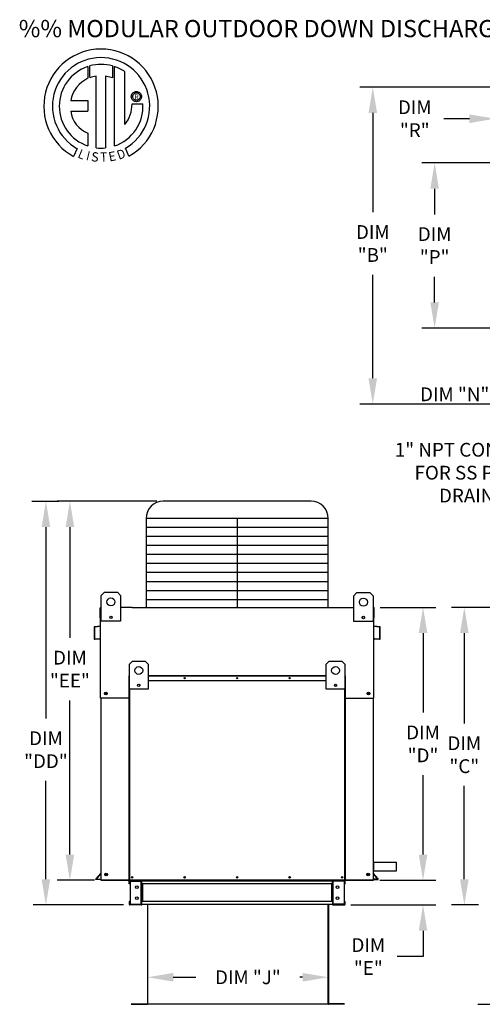
# Model space of a CAD drawing. Extents: x -1 to 633, y -187 to 0.
# Drawn here: x -1 to 53, y -115 to 0 of the extents above; entities that cross this region are included whole.
import ezdxf
from ezdxf.enums import TextEntityAlignment as Align

# ---------------------------------------------------------------- set-up
doc = ezdxf.new("R2010")
doc.units = 0
doc.header["$LTSCALE"] = 4
doc.header["$MEASUREMENT"] = 0
doc.layers.get('0').update_dxf_attribs({"linetype": 'CONTINUOUS'})
doc.layers.get('Defpoints').update_dxf_attribs({"linetype": 'CONTINUOUS'})
doc.styles.add('BOLD', font='ROMAND.SHX')
doc.styles.get("Standard").update_dxf_attribs({"font": 'TXT.shx', "height": 1.6})
doc.dimstyles.new('MOD', dxfattribs={"dimscale": 1.5, "dimtxt": 1.2, "dimasz": 2, "dimexe": 1, "dimexo": 0.5, "dimgap": 1, "dimtad": 0, "dimtih": 1, "dimtoh": 1, "dimzin": 0, "dimdsep": 46, "dimtxsty": 'Standard', "dimcen": 0.09, "dimadec": 0, "dimazin": 0, "dimtfac": 1, "dimtofl": 0, "dimtmove": 0, "dimatfit": 3, "dimfxl": 1, "dimtolj": 1, "dimtzin": 0, "dimarcsym": 0})

# ---------------------------------------------------------------- blocks, each defined once
blk = doc.blocks.new('*D11')
at = {"color": 0, "lineweight": -2, "transparency": 16777216}
for p, q in [((46.21, -97.08), (46.21, -94.08)), ((41.19, -100.08), (47.71, -100.08)), ((37.82, -102.95), (47.71, -102.95)), ((46.21, -105.95), (46.21, -108.95)), ((46.21, -108.95), (43.21, -108.95))]:
    blk.add_line(p, q, dxfattribs=at)
at = {"color": 0, "transparency": 16777216}
for points in [[(45.71, -97.08), (46.71, -97.08), (46.21, -100.08)], [(45.71, -105.95), (46.71, -105.95), (46.21, -102.95)]]:
    blk.add_solid(points, dxfattribs=at)
at = {"layer": 'Defpoints', "color": 0, "transparency": 16777216}
for p in [(40.44, -100.08), (37.07, -102.95), (46.21, -102.95)]:
    blk.add_point(p, dxfattribs=at)
at = {"color": 0, "transparency": 16777216, "insert": (39.85, -108.95), "char_height": 1.6, "attachment_point": 5}
blk.add_mtext('\\A1;DIM\\P"E"', dxfattribs=at)
blk = doc.blocks.new('*D0')
at = {"color": 0, "lineweight": -2, "transparency": 16777216}
for p, q in [((14.17, -109.46), (14.17, -112.86)), ((35.21, -109.16), (35.21, -112.86)), ((17.17, -111.36), (19.81, -111.36)), ((32.21, -111.36), (31.88, -111.36))]:
    blk.add_line(p, q, dxfattribs=at)
at = {"color": 0, "transparency": 16777216}
for points in [[(17.17, -110.86), (17.17, -111.86), (14.17, -111.36)], [(32.21, -110.86), (32.21, -111.86), (35.21, -111.36)]]:
    blk.add_solid(points, dxfattribs=at)
at = {"layer": 'Defpoints', "color": 0, "transparency": 16777216}
for p in [(14.17, -108.71), (35.21, -108.41), (35.21, -111.36)]:
    blk.add_point(p, dxfattribs=at)
at = {"color": 0, "transparency": 16777216, "insert": (25.85, -111.36), "char_height": 1.6, "attachment_point": 5}
blk.add_mtext('\\A1;DIM "J"', dxfattribs=at)
blk = doc.blocks.new('*D9')
at = {"color": 0, "lineweight": -2, "transparency": 16777216}
for p, q in [((41.23, -68.33), (47.71, -68.33)), ((46.21, -71.33), (46.21, -80.57)), ((46.21, -97.08), (46.21, -87.84)), ((41.19, -100.08), (47.71, -100.08))]:
    blk.add_line(p, q, dxfattribs=at)
at = {"color": 0, "transparency": 16777216}
for points in [[(45.71, -71.33), (46.71, -71.33), (46.21, -68.33)], [(45.71, -97.08), (46.71, -97.08), (46.21, -100.08)]]:
    blk.add_solid(points, dxfattribs=at)
at = {"layer": 'Defpoints', "color": 0, "transparency": 16777216}
for p in [(40.48, -68.33), (46.21, -68.33), (40.44, -100.08)]:
    blk.add_point(p, dxfattribs=at)
at = {"color": 0, "transparency": 16777216, "insert": (46.21, -84.21), "char_height": 1.6, "attachment_point": 5}
blk.add_mtext('\\A1;DIM\\P"D"', dxfattribs=at)
blk = doc.blocks.new('*D8')
at = {"color": 0, "lineweight": -2, "transparency": 16777216}
for p, q in [((67.72, -7.82), (38.87, -7.82)), ((40.37, -10.82), (40.37, -22.38)), ((40.37, -41.68), (40.37, -29.65)), ((67.72, -44.68), (38.87, -44.68))]:
    blk.add_line(p, q, dxfattribs=at)
at = {"color": 0, "transparency": 16777216}
for points in [[(39.87, -10.82), (40.87, -10.82), (40.37, -7.82)], [(39.87, -41.68), (40.87, -41.68), (40.37, -44.68)]]:
    blk.add_solid(points, dxfattribs=at)
at = {"layer": 'Defpoints', "color": 0, "transparency": 16777216}
for p in [(68.47, -7.82), (40.37, -44.68), (68.47, -44.68)]:
    blk.add_point(p, dxfattribs=at)
at = {"color": 0, "transparency": 16777216, "insert": (40.37, -26.01), "char_height": 1.6, "attachment_point": 5}
blk.add_mtext('\\A1;DIM\\P"B"', dxfattribs=at)
blk = doc.blocks.new('*D7')
at = {"color": 0, "lineweight": -2, "transparency": 16777216}
for p, q in [((55.57, -16.64), (46.06, -16.64)), ((47.56, -19.64), (47.56, -22.62)), ((47.56, -32.86), (47.56, -29.88)), ((55.57, -35.86), (46.06, -35.86))]:
    blk.add_line(p, q, dxfattribs=at)
at = {"color": 0, "transparency": 16777216}
for points in [[(47.06, -19.64), (48.06, -19.64), (47.56, -16.64)], [(47.06, -32.86), (48.06, -32.86), (47.56, -35.86)]]:
    blk.add_solid(points, dxfattribs=at)
at = {"layer": 'Defpoints', "color": 0, "transparency": 16777216}
for p in [(56.32, -16.64), (47.56, -35.86), (56.32, -35.86)]:
    blk.add_point(p, dxfattribs=at)
at = {"color": 0, "transparency": 16777216, "insert": (47.56, -26.25), "char_height": 1.6, "attachment_point": 5}
blk.add_mtext('\\A1;DIM\\P"P"', dxfattribs=at)
blk = doc.blocks.new('*D6')
at = {"color": 0, "lineweight": -2, "transparency": 16777216}
for p, q in [((67.72, -68.33), (49.51, -68.33)), ((51.01, -71.33), (51.01, -81.83)), ((51.01, -99.95), (51.01, -89.1)), ((52.65, -102.95), (49.51, -102.95))]:
    blk.add_line(p, q, dxfattribs=at)
at = {"color": 0, "transparency": 16777216}
for points in [[(50.51, -71.33), (51.51, -71.33), (51.01, -68.33)], [(50.51, -99.95), (51.51, -99.95), (51.01, -102.95)]]:
    blk.add_solid(points, dxfattribs=at)
at = {"layer": 'Defpoints', "color": 0, "transparency": 16777216}
for p in [(51.01, -68.33), (68.47, -68.33), (53.4, -102.95)]:
    blk.add_point(p, dxfattribs=at)
at = {"color": 0, "transparency": 16777216, "insert": (51.01, -85.47), "char_height": 1.6, "attachment_point": 5}
blk.add_mtext('\\A1;DIM\\P"C"', dxfattribs=at)
blk = doc.blocks.new('*D5')
at = {"color": 0, "lineweight": -2, "transparency": 16777216}
for p, q in [((58.92, -32.86), (58.92, -29.86)), ((59.4, -35.86), (60.42, -35.86)), ((57.69, -37.55), (60.42, -37.55)), ((58.92, -40.55), (58.92, -43.55)), ((58.92, -43.55), (55.92, -43.55))]:
    blk.add_line(p, q, dxfattribs=at)
at = {"color": 0, "transparency": 16777216}
for points in [[(58.42, -32.86), (59.42, -32.86), (58.92, -35.86)], [(58.42, -40.55), (59.42, -40.55), (58.92, -37.55)]]:
    blk.add_solid(points, dxfattribs=at)
at = {"layer": 'Defpoints', "color": 0, "transparency": 16777216}
for p in [(58.65, -35.86), (56.94, -37.55), (58.92, -37.55)]:
    blk.add_point(p, dxfattribs=at)
at = {"color": 0, "transparency": 16777216, "insert": (49.89, -43.55), "char_height": 1.6, "attachment_point": 5}
blk.add_mtext('\\A1;DIM "N"', dxfattribs=at)
blk = doc.blocks.new('*D4')
at = {"color": 0, "lineweight": -2, "transparency": 16777216}
for p, q in [((54.61, -14.2), (54.61, -10)), ((56.32, -15.89), (56.32, -10)), ((51.61, -11.5), (48.61, -11.5)), ((59.32, -11.5), (62.32, -11.5))]:
    blk.add_line(p, q, dxfattribs=at)
at = {"color": 0, "transparency": 16777216}
for points in [[(51.61, -11), (51.61, -12), (54.61, -11.5)], [(59.32, -11), (59.32, -12), (56.32, -11.5)]]:
    blk.add_solid(points, dxfattribs=at)
at = {"layer": 'Defpoints', "color": 0, "transparency": 16777216}
for p in [(54.61, -11.5), (54.61, -14.95), (56.32, -16.64)]:
    blk.add_point(p, dxfattribs=at)
at = {"color": 0, "transparency": 16777216, "insert": (45.25, -11.5), "char_height": 1.6, "attachment_point": 5}
blk.add_mtext('\\A1;DIM\\P"R"', dxfattribs=at)
blk = doc.blocks.new('*D17')
at = {"color": 0, "lineweight": -2, "transparency": 16777216}
for p, q in [((15.26, -55.99), (3.66, -55.99)), ((5.16, -58.99), (5.16, -71.89)), ((5.16, -97.08), (5.16, -79.15)), ((8.02, -100.08), (3.66, -100.08))]:
    blk.add_line(p, q, dxfattribs=at)
at = {"color": 0, "transparency": 16777216}
for points in [[(4.66, -58.99), (5.66, -58.99), (5.16, -55.99)], [(4.66, -97.08), (5.66, -97.08), (5.16, -100.08)]]:
    blk.add_solid(points, dxfattribs=at)
at = {"layer": 'Defpoints', "color": 0, "transparency": 16777216}
for p in [(16.01, -55.99), (5.16, -100.08), (8.77, -100.08)]:
    blk.add_point(p, dxfattribs=at)
at = {"color": 0, "transparency": 16777216, "insert": (5.16, -75.52), "char_height": 1.6, "attachment_point": 5}
blk.add_mtext('\\A1;DIM\\P"EE"', dxfattribs=at)
blk = doc.blocks.new('*D16')
at = {"color": 0, "lineweight": -2, "transparency": 16777216}
for p, q in [((0.75, -55.99), (3.87, -55.99)), ((2.37, -58.99), (2.37, -81.26)), ((2.37, -99.95), (2.37, -88.52)), ((11.39, -102.95), (0.87, -102.95))]:
    blk.add_line(p, q, dxfattribs=at)
at = {"color": 0, "transparency": 16777216}
for points in [[(1.87, -58.99), (2.87, -58.99), (2.37, -55.99)], [(1.87, -99.95), (2.87, -99.95), (2.37, -102.95)]]:
    blk.add_solid(points, dxfattribs=at)
at = {"layer": 'Defpoints', "color": 0, "transparency": 16777216}
for p in [(0, -55.99), (2.37, -102.95), (12.14, -102.95)]:
    blk.add_point(p, dxfattribs=at)
at = {"color": 0, "transparency": 16777216, "insert": (2.37, -84.89), "char_height": 1.6, "attachment_point": 5}
blk.add_mtext('\\A1;DIM\\P"DD"', dxfattribs=at)

msp = doc.modelspace()

# ---------------------------------------------------------------- linework, layer by layer
at = {"color": 7, "linetype": 'Continuous'}
for p, q in [((7.234, -5.434), (7.257, -6.8)), ((7.484, -6.705), (7.479, -5.359)), ((10.096, -5.359), (10.096, -6.753)), ((10.339, -14.667), (10.339, -5.434)), ((8.204, -14.887), (8.204, -6.535)), ((9.315, -6.548), (9.315, -14.893)), ((10.096, -6.753), (9.315, -6.548)), ((11.559, -12.164), (11.559, -6.038)), ((12.297, -8.924), (12.304, -8.828)), ((12.304, -9.02), (12.297, -8.924)), ((12.304, -8.828), (12.327, -8.738)), ((12.327, -9.111), (12.304, -9.02)), ((12.327, -8.738), (12.363, -8.653)), ((12.363, -9.196), (12.327, -9.111)), ((12.363, -8.653), (12.411, -8.575)), ((12.411, -8.575), (12.47, -8.506)), ((12.457, -8.924), (12.468, -8.825)), ((12.468, -9.023), (12.457, -8.924)), ((12.468, -8.825), (12.501, -8.735)), ((12.501, -9.114), (12.468, -9.023)), ((12.47, -8.506), (12.539, -8.447)), ((12.501, -8.735), (12.552, -8.655)), ((12.552, -9.194), (12.501, -9.114)), ((12.539, -8.447), (12.617, -8.399)), ((12.552, -8.655), (12.619, -8.588)), ((12.617, -8.399), (12.702, -8.363)), ((12.619, -8.588), (12.699, -8.537)), ((12.699, -8.537), (12.789, -8.504)), ((12.702, -8.363), (12.792, -8.34)), ((12.789, -8.504), (12.888, -8.493)), ((12.792, -8.34), (12.888, -8.333)), ((12.888, -8.333), (12.984, -8.34)), ((12.888, -8.493), (12.987, -8.504)), ((12.888, -8.493), (12.888, -8.493)), ((12.984, -8.34), (13.075, -8.363)), ((12.987, -8.504), (13.078, -8.537)), ((13.075, -8.363), (13.16, -8.399)), ((13.078, -8.537), (13.158, -8.588)), ((13.158, -8.588), (13.225, -8.655)), ((13.16, -8.399), (13.237, -8.447)), ((13.225, -8.655), (13.276, -8.735)), ((13.276, -9.114), (13.225, -9.194)), ((13.237, -8.447), (13.306, -8.506)), ((13.276, -8.735), (13.308, -8.825)), ((13.308, -9.023), (13.276, -9.114)), ((13.306, -8.506), (13.365, -8.575)), ((13.308, -8.825), (13.32, -8.924)), ((13.32, -8.924), (13.308, -9.023)), ((13.365, -8.575), (13.414, -8.653)), ((13.414, -8.653), (13.449, -8.738)), ((13.449, -9.111), (13.414, -9.196)), ((13.449, -8.738), (13.472, -8.828)), ((13.472, -9.02), (13.449, -9.111)), ((13.472, -8.828), (13.48, -8.924)), ((13.48, -8.924), (13.472, -9.02)), ((5.254, -9.394), (7.238, -9.394)), ((7.238, -9.394), (7.238, -10.605)), ((12.411, -9.273), (12.363, -9.196)), ((12.378, -9.778), (13.65, -9.777)), ((12.47, -9.342), (12.411, -9.273)), ((12.539, -9.401), (12.47, -9.342)), ((12.617, -9.45), (12.539, -9.401)), ((12.619, -9.261), (12.552, -9.194)), ((12.702, -9.486), (12.617, -9.45)), ((12.699, -9.312), (12.619, -9.261)), ((12.789, -9.344), (12.699, -9.312)), ((12.792, -9.508), (12.702, -9.486)), ((12.888, -9.356), (12.789, -9.344)), ((12.888, -9.516), (12.792, -9.508)), ((12.987, -9.344), (12.888, -9.356)), ((12.984, -9.508), (12.888, -9.516)), ((13.075, -9.486), (12.984, -9.508)), ((13.078, -9.312), (12.987, -9.344)), ((13.16, -9.45), (13.075, -9.486)), ((13.158, -9.261), (13.078, -9.312)), ((13.225, -9.194), (13.158, -9.261)), ((13.237, -9.401), (13.16, -9.45)), ((13.306, -9.342), (13.237, -9.401)), ((13.365, -9.273), (13.306, -9.342)), ((13.414, -9.196), (13.365, -9.273)), ((5.254, -10.605), (7.238, -10.605)), ((7.238, -13.18), (7.238, -14.669)), ((6.02, -14.978), (5.596, -15.875)), ((12.019, -15.857), (11.639, -14.928)), ((8.798, -66.95), (9.174, -66.575)), ((8.798, -66.95), (9.174, -66.575)), ((8.798, -69.954), (8.798, -66.95)), ((8.798, -68.304), (8.798, -66.95)), ((9.174, -66.575), (10.676, -66.575)), ((10.676, -66.575), (11.051, -66.95)), ((10.676, -66.575), (11.051, -66.95)), ((11.051, -66.95), (11.051, -69.954)), ((11.051, -66.95), (11.051, -68.304)), ((38.153, -66.976), (38.529, -66.601)), ((38.153, -66.976), (38.529, -66.601)), ((38.153, -69.98), (38.153, -66.976)), ((38.153, -68.331), (38.153, -66.976)), ((38.529, -66.601), (40.031, -66.601)), ((40.031, -66.601), (40.406, -66.976)), ((40.031, -66.601), (40.406, -66.976)), ((40.406, -66.976), (40.406, -69.98)), ((40.406, -66.976), (40.406, -68.331)), ((8.679, -69.545), (8.679, -68.412)), ((8.723, -68.331), (8.798, -68.331)), ((8.723, -68.331), (8.723, -68.412)), ((8.76, -68.331), (8.723, -68.331)), ((8.723, -75.487), (8.723, -68.412)), ((12.379, -68.331), (36.825, -68.331)), ((40.406, -68.331), (40.482, -68.331)), ((40.444, -68.331), (40.482, -68.331)), ((40.482, -68.412), (40.482, -68.331)), ((40.482, -75.487), (40.482, -68.412)), ((40.525, -69.545), (40.525, -68.412)), ((8.723, -69.545), (8.679, -69.545)), ((10.024, -69.385), (10.024, -69.585)), ((10.041, -69.406), (10.041, -69.564)), ((39.379, -69.411), (39.379, -69.611)), ((39.397, -69.432), (39.397, -69.59)), ((40.482, -69.545), (40.525, -69.545)), ((7.966, -70.669), (7.966, -71.96)), ((8.01, -70.669), (8.01, -71.96)), ((8.688, -70.531), (8.041, -70.588)), ((8.692, -70.575), (8.045, -70.631)), ((11.051, -69.954), (8.798, -69.954)), ((40.406, -69.98), (38.153, -69.98)), ((41.16, -70.631), (40.512, -70.575)), ((41.164, -70.588), (40.516, -70.531)), ((41.194, -71.96), (41.194, -70.669)), ((41.238, -71.96), (41.238, -70.669)), ((8.051, -71.997), (8.615, -71.948)), ((8.055, -72.041), (8.619, -71.992)), ((8.615, -71.948), (8.619, -71.992)), ((40.589, -71.948), (40.585, -71.992)), ((40.585, -71.992), (41.15, -72.041)), ((40.589, -71.948), (41.153, -71.997)), ((12.086, -74.956), (12.447, -74.595)), ((12.086, -77.843), (12.086, -74.956)), ((12.447, -74.595), (13.891, -74.595)), ((13.891, -74.595), (14.252, -74.956)), ((14.252, -74.956), (14.252, -77.843)), ((34.953, -74.956), (35.314, -74.595)), ((34.953, -77.843), (34.953, -74.956)), ((35.314, -74.595), (36.757, -74.595)), ((36.757, -74.595), (37.118, -74.956)), ((37.118, -74.956), (37.118, -77.843)), ((12.038, -76.882), (12.038, -76.299)), ((12.06, -76.299), (12.038, -76.299)), ((12.06, -76.257), (12.086, -76.257)), ((12.06, -76.257), (12.06, -76.299)), ((12.079, -76.257), (12.06, -76.257)), ((12.06, -76.299), (12.086, -76.299)), ((12.06, -76.882), (12.06, -76.299)), ((14.252, -76.257), (34.953, -76.257)), ((14.252, -76.299), (34.953, -76.299)), ((37.118, -76.257), (37.144, -76.257)), ((37.118, -76.299), (37.144, -76.299)), ((37.125, -76.257), (37.144, -76.257)), ((37.144, -76.299), (37.144, -76.257)), ((37.144, -76.299), (37.144, -76.882)), ((37.144, -76.299), (37.167, -76.299)), ((37.167, -76.882), (37.167, -76.299)), ((12.06, -76.882), (12.038, -76.882)), ((12.06, -100.047), (12.06, -76.882)), ((12.086, -76.882), (12.06, -76.882)), ((12.083, -100.047), (12.083, -76.882)), ((14.252, -77.843), (12.086, -77.843)), ((12.124, -100.047), (12.124, -77.843)), ((13.264, -77.296), (13.264, -77.488)), ((13.281, -77.316), (13.281, -77.468)), ((34.953, -76.882), (14.252, -76.882)), ((37.118, -77.843), (34.953, -77.843)), ((35.923, -77.316), (35.923, -77.468)), ((35.94, -77.296), (35.94, -77.488)), ((37.08, -77.843), (37.08, -100.047)), ((37.144, -76.882), (37.118, -76.882)), ((37.122, -76.882), (37.122, -100.047)), ((37.144, -76.882), (37.144, -100.047)), ((37.144, -76.882), (37.167, -76.882)), ((12.06, -78.879), (8.723, -78.879)), ((8.766, -78.879), (8.766, -100.083)), ((37.144, -78.879), (40.482, -78.879)), ((40.438, -100.047), (40.438, -78.879)), ((40.438, -97.953), (40.438, -98.961)), ((8.222, -99.912), (8.758, -99.273)), ((8.255, -99.94), (8.767, -99.331)), ((40.949, -99.94), (40.438, -99.331)), ((40.983, -99.912), (40.447, -99.273)), ((8.766, -100.083), (40.438, -100.083)), ((12.112, -100.166), (12.053, -100.166)), ((12.053, -100.474), (12.053, -100.166)), ((12.112, -100.474), (12.053, -100.474)), ((12.083, -100.047), (12.06, -100.047)), ((12.083, -100.047), (12.124, -100.047)), ((12.112, -100.474), (12.112, -100.166)), ((12.124, -100.047), (37.08, -100.047)), ((12.136, -100.141), (12.136, -100.083)), ((12.136, -100.141), (13.437, -100.141)), ((12.167, -100.083), (12.248, -100.083)), ((12.167, -100.166), (12.167, -102.868)), ((12.167, -100.166), (13.437, -100.166)), ((13.437, -100.141), (13.437, -100.083)), ((13.437, -102.868), (13.437, -100.166)), ((13.461, -100.166), (13.437, -100.166)), ((13.461, -100.166), (13.461, -100.166)), ((13.461, -100.166), (13.52, -100.166)), ((13.461, -100.166), (13.52, -100.166)), ((13.517, -100.145), (35.682, -100.145)), ((13.52, -100.083), (13.52, -100.145)), ((13.52, -100.474), (13.52, -100.145)), ((13.52, -100.166), (13.52, -100.166)), ((35.682, -100.474), (13.52, -100.474)), ((13.52, -100.474), (13.52, -102.561)), ((13.557, -100.474), (13.557, -102.561)), ((13.581, -100.474), (13.581, -102.561)), ((35.621, -102.561), (35.621, -100.474)), ((35.645, -100.474), (35.645, -102.561)), ((35.682, -100.145), (35.682, -100.083)), ((35.682, -100.474), (35.682, -100.145)), ((35.741, -100.166), (35.682, -100.166)), ((35.741, -100.166), (35.682, -100.166)), ((35.682, -100.166), (35.682, -100.166)), ((35.682, -100.474), (35.682, -102.561)), ((35.741, -100.166), (35.741, -100.166)), ((35.765, -100.166), (35.741, -100.166)), ((35.765, -100.141), (35.765, -100.083)), ((37.066, -100.141), (35.765, -100.141)), ((37.035, -100.166), (35.765, -100.166)), ((35.765, -102.868), (35.765, -100.166)), ((37.035, -100.166), (37.035, -102.868)), ((37.066, -100.141), (37.066, -100.083)), ((37.08, -100.047), (37.122, -100.047)), ((37.091, -100.166), (37.149, -100.166)), ((37.091, -100.474), (37.091, -100.166)), ((37.091, -100.474), (37.149, -100.474)), ((37.122, -100.047), (37.144, -100.047)), ((37.125, -100.083), (37.177, -100.083)), ((37.149, -100.474), (37.149, -100.166)), ((12.053, -102.561), (12.053, -102.869)), ((12.112, -102.561), (12.053, -102.561)), ((12.112, -102.869), (12.053, -102.869)), ((12.112, -102.561), (12.112, -102.869)), ((12.136, -102.893), (12.136, -102.952)), ((13.437, -102.893), (12.136, -102.893)), ((13.437, -102.952), (12.136, -102.952)), ((12.167, -102.868), (13.437, -102.868)), ((13.437, -102.868), (13.461, -102.868)), ((13.437, -102.893), (13.437, -102.952)), ((13.437, -102.952), (13.52, -102.952)), ((13.461, -102.868), (13.52, -102.868)), ((13.461, -102.868), (13.461, -102.869)), ((13.461, -102.869), (13.52, -102.869)), ((35.682, -102.561), (13.52, -102.561)), ((13.52, -102.89), (13.52, -102.561)), ((13.52, -102.869), (13.52, -102.868)), ((13.52, -102.89), (13.52, -102.952)), ((35.685, -102.89), (13.857, -102.89)), ((14.169, -102.951), (14.169, -114.443)), ((14.203, -114.444), (14.203, -102.951)), ((35.18, -114.444), (35.18, -102.951)), ((35.214, -102.951), (35.214, -114.443)), ((35.682, -102.561), (35.682, -102.89)), ((35.682, -102.868), (35.682, -102.869)), ((35.741, -102.868), (35.682, -102.868)), ((35.741, -102.869), (35.682, -102.869)), ((35.682, -102.952), (35.682, -102.89)), ((35.682, -102.952), (35.765, -102.952)), ((35.741, -102.868), (35.741, -102.869)), ((35.741, -102.868), (35.765, -102.868)), ((37.035, -102.868), (35.765, -102.868)), ((35.765, -102.893), (37.066, -102.893)), ((35.765, -102.893), (35.765, -102.952)), ((35.765, -102.952), (37.066, -102.952)), ((37.066, -102.893), (37.066, -102.952)), ((37.091, -102.869), (37.091, -102.561)), ((37.091, -102.561), (37.149, -102.561)), ((37.091, -102.869), (37.149, -102.869)), ((37.149, -102.869), (37.149, -102.561)), ((12.283, -114.466), (14.147, -114.466)), ((12.283, -114.5), (14.147, -114.5)), ((14.147, -114.466), (14.147, -114.5)), ((14.169, -114.443), (14.169, -114.444)), ((14.174, -114.443), (14.169, -114.443)), ((14.203, -114.444), (14.169, -114.444)), ((14.174, -114.443), (14.203, -114.443)), ((14.203, -114.466), (14.203, -114.444)), ((14.203, -114.466), (14.203, -114.5)), ((35.21, -114.443), (35.18, -114.443)), ((35.18, -114.444), (35.214, -114.444)), ((35.18, -114.466), (35.18, -114.444)), ((35.18, -114.466), (35.18, -114.5)), ((35.21, -114.443), (35.214, -114.443)), ((35.214, -114.443), (35.214, -114.444)), ((37.1, -114.466), (35.236, -114.466)), ((35.236, -114.466), (35.236, -114.5)), ((37.1, -114.5), (35.236, -114.5)), ((52.562, -114.469), (54.426, -114.469)), ((52.562, -114.503), (54.426, -114.503))]:
    msp.add_line(p, q, dxfattribs=at)
at = {"color": 7}
for p, q in [((33.197, -55.994), (16.007, -55.994)), ((14.007, -57.994), (14.007, -68.331)), ((35.197, -57.994), (14.007, -57.994)), ((24.602, -57.994), (24.602, -68.331)), ((35.197, -68.331), (35.197, -57.994)), ((35.197, -59.044), (14.007, -59.044)), ((35.197, -60.095), (14.007, -60.095)), ((35.197, -61.145), (14.007, -61.145)), ((35.197, -62.196), (14.007, -62.196)), ((35.197, -63.247), (14.007, -63.247)), ((35.197, -64.297), (14.007, -64.297)), ((35.197, -65.348), (14.007, -65.348)), ((35.197, -66.398), (14.007, -66.398)), ((35.197, -67.449), (14.007, -67.449)), ((12.379, -68.331), (11.051, -68.331)), ((36.825, -68.331), (38.153, -68.331)), ((8.723, -78.879), (8.723, -75.487)), ((40.482, -78.879), (40.482, -75.487)), ((40.438, -97.953), (43.082, -97.953)), ((40.438, -97.953), (43.082, -97.953)), ((43.082, -97.953), (43.082, -98.961)), ((40.438, -98.961), (43.126, -98.961)), ((8.183, -99.959), (8.222, -99.912)), ((8.188, -99.98), (8.183, -99.959)), ((8.183, -99.959), (8.183, -99.959)), ((8.209, -99.995), (8.188, -99.98)), ((8.766, -99.995), (8.209, -99.995)), ((8.255, -99.94), (8.766, -99.94)), ((40.438, -100.047), (8.766, -100.047)), ((8.848, -100.083), (8.766, -100.083)), ((40.949, -99.94), (40.438, -99.94)), ((40.438, -99.984), (40.668, -99.984)), ((40.438, -100.047), (40.438, -100.083)), ((40.668, -99.984), (40.826, -99.984)), ((40.826, -99.984), (40.909, -99.984)), ((40.909, -99.984), (40.97, -99.984)), ((40.97, -99.984), (40.996, -99.975)), ((41.006, -99.94), (40.983, -99.912)), ((40.996, -99.975), (41.006, -99.948)), ((41.006, -99.948), (41.006, -99.94)), ((13.857, -102.89), (13.52, -102.89)), ((36.214, -114.5), (13.329, -114.5))]:
    msp.add_line(p, q, dxfattribs=at)
at = {"color": 7, "linetype": 'Continuous'}
for centre, radius in [((9.925, -67.701), 0.469), ((9.925, -67.701), 0.469), ((39.28, -67.727), 0.469), ((39.28, -67.727), 0.469), ((9.925, -69.485), 0.141), ((39.28, -69.511), 0.141), ((13.169, -75.677), 0.451), ((36.036, -75.677), 0.451), ((18.499, -76.57), 0.0782), ((18.499, -76.57), 0.0406), ((24.602, -76.57), 0.0782), ((24.602, -76.57), 0.0406), ((30.706, -76.57), 0.0782), ((30.706, -76.57), 0.0406), ((13.169, -77.392), 0.135), ((36.036, -77.392), 0.135), ((9.33, -78.353), 0.152), ((9.33, -78.353), 0.152), ((9.33, -78.353), 0.079), ((9.33, -78.353), 0.079), ((39.874, -78.353), 0.152), ((39.874, -78.353), 0.079), ((9.374, -99.395), 0.152), ((9.374, -99.395), 0.152), ((9.374, -99.395), 0.079), ((9.374, -99.395), 0.079), ((39.831, -99.395), 0.152), ((39.831, -99.395), 0.079), ((12.395, -99.734), 0.0781), ((12.395, -99.734), 0.0406), ((12.933, -100.874), 0.147), ((18.499, -99.734), 0.0781), ((18.499, -99.734), 0.0406), ((24.602, -99.734), 0.0781), ((24.602, -99.734), 0.0406), ((30.706, -99.734), 0.0781), ((30.706, -99.734), 0.0406), ((36.269, -100.874), 0.147), ((36.809, -99.734), 0.0781), ((36.809, -99.734), 0.0406), ((12.933, -102.161), 0.147), ((36.269, -102.161), 0.147)]:
    msp.add_circle(centre, radius, dxfattribs=at)
for centre, radius, start, end in [((8.781, -10.047), 6.652, 299.12791, 241.34385), ((8.781, -10.047), 5.657, 300.35236, 240.75837), ((8.781, -10.047), 4.865, 108.53755, 251.54038), ((8.781, -10.046), 4.868, 74.33265, 105.52439), ((8.781, -10.047), 4.877, 55.27806, 71.33144), ((8.781, -10.047), 3.587, 115.14498, 169.50896), ((8.781, -10.047), 3.559, 99.33681, 111.21141), ((8.781, -10.046), 4.877, 288.63385, 3.16158), ((8.733, -9.854), 3.646, 320.82237, 1.19613), ((8.477, -10.174), 3.252, 187.62646, 247.59921), ((8.781, -10.047), 4.874, 263.19715, 276.28142), ((8.76, -68.412), 0.0814, 117.5606, 180), ((40.444, -68.412), 0.0814, 0, 62.4394), ((8.048, -70.669), 0.0814, 95, 180), ((8.048, -70.669), 0.0377, 95, 180), ((8.685, -70.494), 0.0377, 275, 0), ((8.685, -70.494), 0.0814, 275, 297.5606), ((40.519, -70.494), 0.0377, 180, 265), ((40.519, -70.494), 0.0814, 242.4394, 265), ((41.157, -70.669), 0.0377, 0, 85), ((41.157, -70.669), 0.0814, 0, 85), ((8.048, -71.96), 0.0814, 180, 275), ((8.048, -71.96), 0.0377, 180, 275), ((41.157, -71.96), 0.0814, 265, 0), ((41.157, -71.96), 0.0377, 265, 0), ((12.079, -76.299), 0.0419, 117.5606, 180), ((37.125, -76.299), 0.0419, 0, 62.4394), ((35.881, -77.482), 0.0469, 25.6319, 49.14274), ((8.729, -99.249), 0.0377, 320, 0), ((40.476, -99.249), 0.0377, 180, 220), ((12.136, -100.166), 0.0829, 90, 180), ((12.136, -100.166), 0.0242, 90, 180), ((13.437, -100.166), 0.0829, 0, 90), ((13.437, -100.166), 0.0242, 0, 90), ((35.765, -100.166), 0.0829, 90, 180), ((35.765, -100.166), 0.0242, 90, 180), ((37.066, -100.166), 0.0829, 0, 90), ((37.066, -100.166), 0.0242, 0, 90), ((12.136, -102.869), 0.0829, 180, 270), ((12.136, -102.869), 0.0242, 180, 270), ((13.437, -102.869), 0.0242, 270, 0), ((13.437, -102.869), 0.0829, 270, 0), ((35.765, -102.869), 0.0829, 180, 270), ((35.765, -102.869), 0.0242, 180, 270), ((37.066, -102.869), 0.0829, 270, 0), ((37.066, -102.869), 0.0242, 270, 0), ((14.147, -114.444), 0.0219, 270, 0), ((14.147, -114.444), 0.0559, 270, 0), ((35.236, -114.444), 0.0559, 180, 270), ((35.236, -114.444), 0.0219, 180, 270)]:
    msp.add_arc(centre, radius, start, end, dxfattribs=at)
at = {"color": 7}
for centre, start, end in [((16.007, -57.994), 90, 180), ((33.197, -57.994), 0, 90)]:
    msp.add_arc(centre, 2, start, end, dxfattribs=at)

# ---------------------------------------------------------------- texts
at = {"color": 7, "style": 'BOLD'}
msp.add_text('%% MODULAR OUTDOOR DOWN DISCHARGE DIRECT FIRED HEATER PACKAGED UNIT WITH COOLING, V-BANK AND SCREEN INTAKE', height=2, dxfattribs=at).set_placement((-0.783, -2.015))
at = {"color": 7}
msp.add_text('R', height=0.563, dxfattribs=at).set_placement((12.908, -8.958), align=Align.MIDDLE_CENTER)
for s, rotation, width, p, p2 in [('L', 337.82166, 1.00504, (5.987, -15.989), (6.658, -16.262)), ('I', 345.82017, 1.004117, (6.984, -16.275), (7.335, -16.364)), ('S', 352.81882, 1.205309, (7.587, -16.419), (8.448, -16.527)), ('T', 1.99963, 1.10379, (8.709, -16.51), (9.503, -16.482)), ('E', 10.99794, 1.20531, (9.758, -16.484), (10.61, -16.318)), ('D', 19.99623, 1.304983, (10.853, -16.288), (11.737, -15.967))]:
    msp.add_text(s, height=1.081, rotation=rotation, dxfattribs=dict(at, width=width)).set_placement(p, p2, align=Align.FIT)
for s, p in [('1" NPT CONNECTION', (53.672, -50.801)), ('FOR SS PITCHED', (53.672, -53.468)), ('DRAIN PAN', (53.672, -56.135))]:
    msp.add_text(s, height=1.6, dxfattribs=at).set_placement(p, align=Align.CENTER)

# ---------------------------------------------------------------- dimensions: what is measured, and where the dimension line sits
for base, p1, p2, text, picture, middle in [((40.366, -44.685), (68.467, -7.818), (68.467, -44.685), 'DIM\\P"B"', '*D8', (40.366, -26.013)), ((58.919, -37.554), (58.653, -35.858), (56.942, -37.554), 'DIM "N"', '*D5', (49.886, -43.554)), ((2.373, -102.952), (0.002, -55.994), (12.136, -102.952), 'DIM\\P"DD"', '*D16', (2.373, -84.892)), ((5.164, -100.083), (16.007, -55.994), (8.766, -100.083), 'DIM\\P"EE"', '*D17', (5.164, -75.521)), ((51.008, -68.335), (53.401, -102.952), (68.467, -68.335), 'DIM\\P"C"', '*D6', (51.008, -85.468)), ((46.213, -102.952), (40.438, -100.083), (37.066, -102.952), 'DIM\\P"E"', '*D11', (39.846, -108.952))]:
    dim = msp.add_linear_dim(base=base, p1=p1, p2=p2, angle=90, text=text, dimstyle='MOD', dxfattribs=at)
    dim.commit()
    dim.dimension.update_dxf_attribs({"geometry": picture, "text_midpoint": middle, "dimtype": 160})
dim = msp.add_linear_dim(base=(54.614, -11.503), p1=(56.325, -16.645), p2=(54.614, -14.949), text='DIM\\P"R"', dimstyle='MOD', dxfattribs=at)
dim.commit()
dim.dimension.update_dxf_attribs({"geometry": '*D4', "text_midpoint": (45.247, -11.503)})
for base, p1, p2, text, picture, middle in [((47.558, -35.858), (56.325, -16.645), (56.325, -35.858), 'DIM\\P"P"', '*D7', (47.558, -26.251)), ((46.213, -68.331), (40.438, -100.083), (40.482, -68.331), 'DIM\\P"D"', '*D9', (46.213, -84.207))]:
    dim = msp.add_linear_dim(base=base, p1=p1, p2=p2, angle=90, text=text, dimstyle='MOD', dxfattribs=at)
    dim.commit()
    dim.dimension.update_dxf_attribs({"geometry": picture, "text_midpoint": middle})
dim = msp.add_linear_dim(base=(35.214, -111.357), p1=(14.169, -108.714), p2=(35.214, -108.408), text='DIM "J"', dimstyle='MOD', dxfattribs=at)
dim.commit()
dim.dimension.update_dxf_attribs({"geometry": '*D0', "text_midpoint": (25.847, -111.357), "dimtype": 160})

doc.saveas('drawing.dxf')
